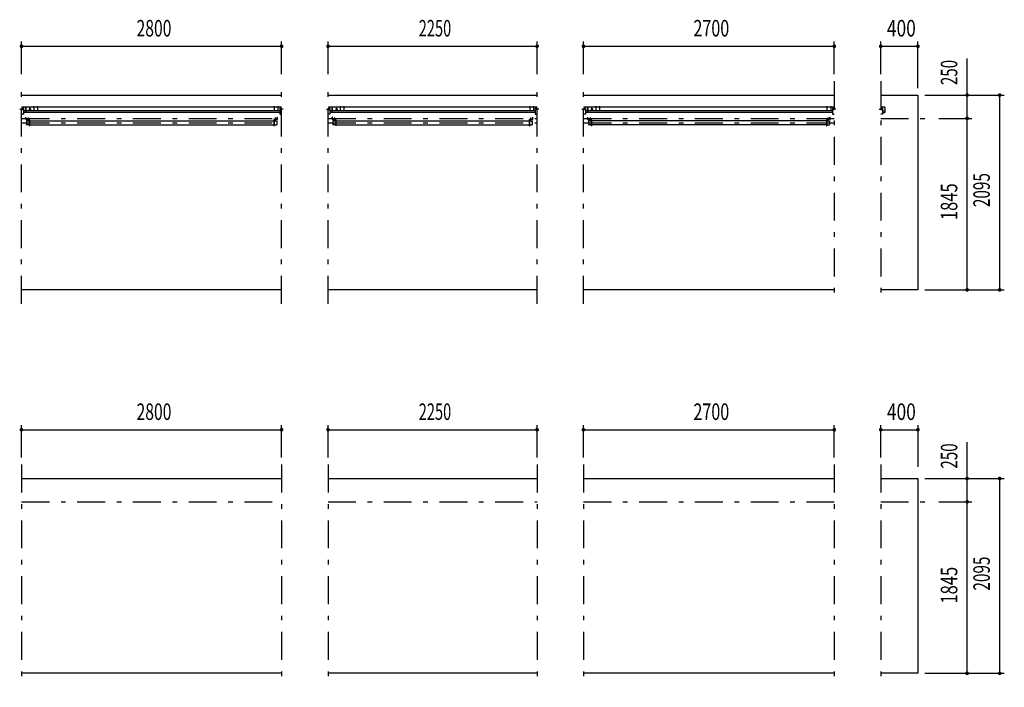
# Model space of a CAD drawing. Extents: x -23613 to 29230, y 500 to 20600.
# Drawn here: x -12147 to -1547, y 2795 to 9976 of the extents above; entities that cross this region are included whole.
import ezdxf
from ezdxf.enums import TextEntityAlignment as Align

# ---------------------------------------------------------------- set-up
doc = ezdxf.new("R2010")
doc.units = 0
doc.header["$LTSCALE"] = 50
doc.header["$MEASUREMENT"] = 0
doc.linetypes.add('CENTER2', pattern=[24, 12, -5, 2, -5])
for name, color, linetype in [('1-05BOLD', 7, 'CONTINUOUS'), ('1-25CENTER', 7, 'CONTINUOUS'), ('1-55DIM', 7, 'CONTINUOUS')]:
    doc.layers.add(name, color=color, linetype=linetype)
doc.styles.get("Standard").update_dxf_attribs({"font": 'txt.shx', "bigfont": 'extfont.shx'})

msp = doc.modelspace()

# ---------------------------------------------------------------- linework, layer by layer
at = {"layer": '1-05BOLD', "color": 7, "linetype": 'Continuous', "ltscale": 0.5}
for p, q in [((-12127, 9165), (-9327, 9165)), ((-8827, 9165), (-6577, 9165)), ((-6077, 9165), (-3377, 9165)), ((-2877, 9165), (-2477, 9165)), ((-2477, 9165), (-2477, 7070)), ((-12112, 9025), (-12127, 9025)), ((-12127, 9020), (-12122, 9017)), ((-9327, 9034), (-12122, 9034)), ((-12118, 9018), (-12122, 9018)), ((-12122, 9010), (-12118, 9010)), ((-12082, 9034), (-12082, 8977)), ((-12082, 9033), (-12081, 9033)), ((-12081, 8977), (-12081, 9034)), ((-12041, 9017), (-12036, 9020)), ((-12041, 9011), (-12041, 9017)), ((-12036, 9020), (-12031, 9017)), ((-12002, 9036), (-12002, 9034)), ((-11990, 9036), (-12002, 9036)), ((-11999, 9039), (-11999, 9036)), ((-11993, 9039), (-11993, 9036)), ((-11991, 9040), (-11990, 9039)), ((-11990, 9039), (-11990, 9036)), ((-11990, 9036), (-11990, 9034)), ((-11962, 9036), (-11962, 9034)), ((-11950, 9036), (-11962, 9036)), ((-11959, 9039), (-11959, 9036)), ((-11953, 9039), (-11953, 9036)), ((-11951, 9040), (-11950, 9039)), ((-11950, 9039), (-11950, 9036)), ((-11950, 9036), (-11950, 9034)), ((-9412, 9036), (-9412, 9034)), ((-9400, 9036), (-9412, 9036)), ((-9409, 9039), (-9409, 9036)), ((-9403, 9039), (-9403, 9036)), ((-9401, 9040), (-9400, 9039)), ((-9400, 9039), (-9400, 9036)), ((-9400, 9036), (-9400, 9034)), ((-9372, 9036), (-9372, 9034)), ((-9360, 9036), (-9372, 9036)), ((-9369, 9039), (-9369, 9036)), ((-9363, 9039), (-9363, 9036)), ((-9361, 9040), (-9360, 9039)), ((-9360, 9039), (-9360, 9036)), ((-9360, 9036), (-9360, 9034)), ((-9347, 9020), (-9347, 8959)), ((-9342, 9025), (-9327, 9025)), ((-9335, 9018), (-9332, 9018)), ((-9332, 9010), (-9335, 9010)), ((-9327, 9020), (-9332, 9017)), ((-9332, 9011), (-9332, 9017)), ((-9327, 9008), (-9332, 9011)), ((-8812, 9025), (-8827, 9025)), ((-8827, 9020), (-8822, 9017)), ((-8827, 9008), (-8822, 9011)), ((-6577, 9034), (-8822, 9034)), ((-8818, 9018), (-8822, 9018)), ((-8822, 9011), (-8822, 9017)), ((-8822, 9010), (-8818, 9010)), ((-8807, 9020), (-8807, 8959)), ((-8782, 9034), (-8782, 8977)), ((-8782, 9033), (-8781, 9033)), ((-8781, 8977), (-8781, 9034)), ((-8741, 9017), (-8736, 9020)), ((-8741, 9011), (-8741, 9017)), ((-8736, 9020), (-8731, 9017)), ((-8702, 9036), (-8702, 9034)), ((-8690, 9036), (-8702, 9036)), ((-8699, 9039), (-8699, 9036)), ((-8693, 9039), (-8693, 9036)), ((-8691, 9040), (-8690, 9039)), ((-8690, 9039), (-8690, 9036)), ((-8690, 9036), (-8690, 9034)), ((-8650, 9036), (-8662, 9036)), ((-8662, 9036), (-8662, 9034)), ((-8659, 9039), (-8659, 9036)), ((-8653, 9039), (-8653, 9036)), ((-8651, 9040), (-8650, 9039)), ((-8650, 9039), (-8650, 9036)), ((-8650, 9036), (-8650, 9034)), ((-6661, 9040), (-6662, 9039)), ((-6662, 9039), (-6662, 9036)), ((-6651, 9040), (-6661, 9040)), ((-6659, 9039), (-6659, 9036)), ((-6653, 9039), (-6653, 9036)), ((-6650, 9036), (-6650, 9034)), ((-6621, 9040), (-6622, 9039)), ((-6622, 9039), (-6622, 9036)), ((-6611, 9040), (-6621, 9040)), ((-6619, 9039), (-6619, 9036)), ((-6613, 9039), (-6613, 9036)), ((-6610, 9036), (-6610, 9034)), ((-6592, 9025), (-6577, 9025)), ((-6585, 9018), (-6582, 9018)), ((-6582, 9010), (-6585, 9010)), ((-6577, 9020), (-6582, 9017)), ((-6062, 9025), (-6077, 9025)), ((-6077, 9020), (-6072, 9017)), ((-6077, 9008), (-6072, 9011)), ((-3377, 9034), (-6072, 9034)), ((-6068, 9018), (-6072, 9018)), ((-6072, 9011), (-6072, 9017)), ((-6072, 9010), (-6068, 9010)), ((-6032, 9034), (-6032, 8977)), ((-6032, 9033), (-6031, 9033)), ((-6031, 8977), (-6031, 9034)), ((-5991, 9011), (-5986, 9008)), ((-5986, 9008), (-5981, 9011)), ((-5981, 9011), (-5981, 9017)), ((-5952, 9036), (-5952, 9034)), ((-5940, 9036), (-5952, 9036)), ((-5949, 9039), (-5949, 9036)), ((-5943, 9039), (-5943, 9036)), ((-5941, 9040), (-5940, 9039)), ((-5940, 9039), (-5940, 9036)), ((-5940, 9036), (-5940, 9034)), ((-5900, 9036), (-5912, 9036)), ((-5912, 9036), (-5912, 9034)), ((-5909, 9039), (-5909, 9036)), ((-5903, 9039), (-5903, 9036)), ((-5901, 9040), (-5900, 9039)), ((-5900, 9039), (-5900, 9036)), ((-5900, 9036), (-5900, 9034)), ((-3461, 9040), (-3462, 9039)), ((-3462, 9039), (-3462, 9036)), ((-3451, 9040), (-3461, 9040)), ((-3459, 9039), (-3459, 9036)), ((-3453, 9039), (-3453, 9036)), ((-3450, 9036), (-3450, 9034)), ((-3421, 9040), (-3422, 9039)), ((-3422, 9039), (-3422, 9036)), ((-3411, 9040), (-3421, 9040)), ((-3419, 9039), (-3419, 9036)), ((-3413, 9039), (-3413, 9036)), ((-3411, 9040), (-3410, 9039)), ((-3410, 9039), (-3410, 9036)), ((-3410, 9036), (-3410, 9034)), ((-3392, 9025), (-3377, 9025)), ((-3385, 9018), (-3382, 9018)), ((-3382, 9010), (-3385, 9010)), ((-3377, 9020), (-3382, 9017)), ((-3382, 9011), (-3382, 9017)), ((-3377, 9008), (-3382, 9011)), ((-2832, 9034), (-2877, 9034)), ((-2862, 9025), (-2877, 9025)), ((-2877, 9020), (-2872, 9017)), ((-2868, 9018), (-2872, 9018)), ((-2872, 9010), (-2868, 9010)), ((-2857, 9020), (-2857, 8959)), ((-2832, 9034), (-2832, 8977)), ((-9347, 8994), (-12107, 8994)), ((-9347, 8977), (-12107, 8977)), ((-12081, 8998), (-12082, 8998)), ((-12082, 8907), (-12082, 8927)), ((-12079, 8927), (-12082, 8927)), ((-12079, 8907), (-12079, 8927)), ((-12047, 8905), (-12077, 8905)), ((-9406, 8905), (-9376, 8905)), ((-9374, 8927), (-9371, 8927)), ((-9374, 8907), (-9374, 8927)), ((-9371, 8907), (-9371, 8927)), ((-9347, 8959), (-9327, 8959)), ((-8807, 8959), (-8827, 8959)), ((-6597, 8994), (-8807, 8994)), ((-6597, 8977), (-8807, 8977)), ((-8781, 8998), (-8782, 8998)), ((-8782, 8907), (-8782, 8927)), ((-8747, 8905), (-8777, 8905)), ((-6656, 8905), (-6626, 8905)), ((-6621, 8907), (-6621, 8927)), ((-3397, 8994), (-6057, 8994)), ((-3397, 8977), (-6057, 8977)), ((-6031, 8998), (-6032, 8998)), ((-6032, 8907), (-6032, 8927)), ((-5997, 8905), (-6027, 8905)), ((-3456, 8905), (-3426, 8905)), ((-3421, 8907), (-3421, 8927)), ((-2857, 8959), (-2877, 8959)), ((-2857, 8994), (-2832, 8994)), ((-2857, 8977), (-2832, 8977)), ((-12077, 8901), (-12047, 8901)), ((-12045, 8887), (-12074, 8887)), ((-12074, 8887), (-12074, 8844)), ((-12045, 8844), (-12074, 8844)), ((-12045, 8899), (-12045, 8834)), ((-12042, 8834), (-12045, 8834)), ((-12042, 8899), (-12042, 8834)), ((-12042, 8887), (-9411, 8887)), ((-12042, 8844), (-9411, 8844)), ((-9411, 8899), (-9411, 8834)), ((-9411, 8834), (-9408, 8834)), ((-9408, 8899), (-9408, 8834)), ((-9408, 8844), (-9379, 8844)), ((-9376, 8901), (-9406, 8901)), ((-8777, 8901), (-8747, 8901)), ((-8774, 8887), (-8774, 8844)), ((-8745, 8887), (-8774, 8887)), ((-8745, 8844), (-8774, 8844)), ((-8745, 8899), (-8745, 8834)), ((-8742, 8834), (-8745, 8834)), ((-8742, 8899), (-8742, 8834)), ((-8742, 8887), (-6661, 8887)), ((-8742, 8844), (-6661, 8844)), ((-6661, 8899), (-6661, 8834)), ((-6661, 8834), (-6658, 8834)), ((-6658, 8899), (-6658, 8834)), ((-6658, 8844), (-6629, 8844)), ((-6626, 8901), (-6656, 8901)), ((-6027, 8901), (-5997, 8901)), ((-6024, 8887), (-6024, 8844)), ((-5995, 8887), (-6024, 8887)), ((-5995, 8844), (-6024, 8844)), ((-5995, 8899), (-5995, 8834)), ((-5992, 8834), (-5995, 8834)), ((-5992, 8899), (-5992, 8834)), ((-3461, 8887), (-5992, 8887)), ((-3461, 8844), (-5992, 8844)), ((-3461, 8899), (-3461, 8834)), ((-3461, 8834), (-3458, 8834)), ((-3458, 8899), (-3458, 8834)), ((-3458, 8887), (-3429, 8887)), ((-3458, 8844), (-3429, 8844)), ((-3426, 8901), (-3456, 8901)), ((-3429, 8887), (-3429, 8844)), ((-9327, 7070), (-12127, 7070)), ((-6577, 7070), (-8827, 7070)), ((-3377, 7070), (-6077, 7070)), ((-2477, 7070), (-2877, 7070)), ((-12127, 5040), (-9327, 5040)), ((-8827, 5040), (-6577, 5040)), ((-6077, 5040), (-3377, 5040)), ((-2877, 5040), (-2477, 5040)), ((-2477, 5040), (-2477, 2945)), ((-9327, 2945), (-12127, 2945)), ((-6577, 2945), (-8827, 2945)), ((-3377, 2945), (-6077, 2945)), ((-2477, 2945), (-2877, 2945))]:
    msp.add_line(p, q, dxfattribs=at)
for points in [[(-12107, 9020), (-12107, 8959), (-12127, 8959)], [(-12127, 9008), (-12122, 9011), (-12122, 9017)], [(-12041, 9011), (-12036, 9008), (-12031, 9011), (-12031, 9017)], [(-11991, 9040), (-12001, 9040), (-12002, 9039), (-12002, 9036)], [(-11951, 9040), (-11961, 9040), (-11962, 9039), (-11962, 9036)], [(-9401, 9040), (-9411, 9040), (-9412, 9039), (-9412, 9036)], [(-9361, 9040), (-9371, 9040), (-9372, 9039), (-9372, 9036)], [(-8741, 9011), (-8736, 9008), (-8731, 9011), (-8731, 9017)], [(-8691, 9040), (-8701, 9040), (-8702, 9039), (-8702, 9036)], [(-8651, 9040), (-8661, 9040), (-8662, 9039), (-8662, 9036)], [(-6650, 9036), (-6662, 9036), (-6662, 9034)], [(-6651, 9040), (-6650, 9039), (-6650, 9036)], [(-6610, 9036), (-6622, 9036), (-6622, 9034)], [(-6611, 9040), (-6610, 9039), (-6610, 9036)], [(-6597, 9020), (-6597, 8959), (-6577, 8959)], [(-6577, 9008), (-6582, 9011), (-6582, 9017)], [(-6057, 9020), (-6057, 8959), (-6077, 8959)], [(-5991, 9011), (-5991, 9017), (-5986, 9020), (-5981, 9017)], [(-5941, 9040), (-5951, 9040), (-5952, 9039), (-5952, 9036)], [(-5901, 9040), (-5911, 9040), (-5912, 9039), (-5912, 9036)], [(-3450, 9036), (-3462, 9036), (-3462, 9034)], [(-3451, 9040), (-3450, 9039), (-3450, 9036)], [(-3410, 9036), (-3422, 9036), (-3422, 9034)], [(-3397, 9020), (-3397, 8959), (-3377, 8959)], [(-2877, 9008), (-2872, 9011), (-2872, 9017)], [(-8779, 8907), (-8779, 8927), (-8782, 8927)], [(-6624, 8907), (-6624, 8927), (-6621, 8927)], [(-6029, 8907), (-6029, 8927), (-6032, 8927)], [(-3424, 8907), (-3424, 8927), (-3421, 8927)], [(-9408, 8887), (-9379, 8887), (-9379, 8844)], [(-6658, 8887), (-6629, 8887), (-6629, 8844)]]:
    msp.add_lwpolyline(points, dxfattribs=at)
for centre, radius in [((-12036, 9014), 6.25), ((-12036, 9014), 4.9), ((-8736, 9014), 6.25), ((-8736, 9014), 4.9), ((-5986, 9014), 6.25), ((-5986, 9014), 4.9)]:
    msp.add_circle(centre, radius, dxfattribs=at)
for centre, radius, start, end in [((-12127, 9014), 6.25, 270, 450), ((-12127, 9014), 4.9, 270, 450), ((-12118, 9014), 4, 270, 450), ((-12112, 9020), 5, 0, 90), ((-12001, 9038), 2.32, 51.4538, 90), ((-11996, 9031), 8.51, 70.1687, 109.8291), ((-11992, 9038), 2.32, 90, 128.5314), ((-11961, 9038), 2.32, 51.4538, 90), ((-11956, 9031), 8.51, 70.1687, 109.8291), ((-11952, 9038), 2.32, 90, 128.5314), ((-9411, 9038), 2.32, 51.4538, 90), ((-9406, 9031), 8.51, 70.1687, 109.8291), ((-9402, 9038), 2.32, 90, 128.5314), ((-9371, 9038), 2.32, 51.4538, 90), ((-9366, 9031), 8.51, 70.1687, 109.8291), ((-9362, 9038), 2.32, 90, 128.5314), ((-9342, 9020), 5, 90, 180), ((-9335, 9014), 4, 90, 270), ((-9327, 9014), 6.25, 90, 270), ((-9327, 9014), 4.9, 90, 270), ((-8827, 9014), 6.25, 270, 450), ((-8827, 9014), 4.9, 270, 450), ((-8818, 9014), 4, 270, 450), ((-8812, 9020), 5, 0, 90), ((-8701, 9038), 2.32, 51.4538, 90), ((-8696, 9031), 8.51, 70.1687, 109.8291), ((-8692, 9038), 2.32, 90, 128.5314), ((-8661, 9038), 2.32, 51.4538, 90), ((-8656, 9031), 8.51, 70.1687, 109.8291), ((-8652, 9038), 2.32, 90, 128.5314), ((-6661, 9038), 2.32, 51.4538, 90), ((-6656, 9031), 8.51, 70.1687, 109.8291), ((-6652, 9038), 2.32, 90, 128.5314), ((-6621, 9038), 2.32, 51.4538, 90), ((-6616, 9031), 8.51, 70.1687, 109.8291), ((-6612, 9038), 2.32, 90, 128.5314), ((-6592, 9020), 5, 90, 180), ((-6585, 9014), 4, 90, 270), ((-6577, 9014), 6.25, 90, 270), ((-6577, 9014), 4.9, 90, 270), ((-6077, 9014), 6.25, 270, 450), ((-6077, 9014), 4.9, 270, 450), ((-6068, 9014), 4, 270, 450), ((-6062, 9020), 5, 0, 90), ((-5951, 9038), 2.32, 51.4538, 90), ((-5946, 9031), 8.51, 70.1687, 109.8291), ((-5942, 9038), 2.32, 90, 128.5314), ((-5911, 9038), 2.32, 51.4538, 90), ((-5906, 9031), 8.51, 70.1687, 109.8291), ((-5902, 9038), 2.32, 90, 128.5314), ((-3461, 9038), 2.32, 51.4538, 90), ((-3456, 9031), 8.51, 70.1687, 109.8291), ((-3452, 9038), 2.32, 90, 128.5314), ((-3421, 9038), 2.32, 51.4538, 90), ((-3416, 9031), 8.51, 70.1687, 109.8291), ((-3412, 9038), 2.32, 90, 128.5314), ((-3392, 9020), 5, 90, 180), ((-3385, 9014), 4, 90, 270), ((-3377, 9014), 6.25, 90, 270), ((-3377, 9014), 4.9, 90, 270), ((-2877, 9014), 6.25, 270, 450), ((-2877, 9014), 4.9, 270, 450), ((-2868, 9014), 4, 270, 450), ((-2862, 9020), 5, 0, 90), ((-12077, 8907), 5.2, 180, 270), ((-12077, 8907), 2, 180, 270), ((-12047, 8899), 5.2, 0, 90), ((-9406, 8899), 5.2, 90, 180), ((-9376, 8907), 2, 270, 360), ((-9376, 8907), 5.2, 270, 360), ((-8777, 8907), 5.2, 180, 270), ((-8777, 8907), 2, 180, 270), ((-8747, 8899), 5.2, 0, 90), ((-6656, 8899), 5.2, 90, 180), ((-6626, 8907), 2, 270, 360), ((-6626, 8907), 5.2, 270, 360), ((-6027, 8907), 5.2, 180, 270), ((-6027, 8907), 2, 180, 270), ((-5997, 8899), 5.2, 0, 90), ((-3456, 8899), 5.2, 90, 180), ((-3426, 8907), 2, 270, 360), ((-3426, 8907), 5.2, 270, 360), ((-12047, 8899), 2, 0, 90), ((-9406, 8899), 2, 90, 180), ((-8747, 8899), 2, 0, 90), ((-6656, 8899), 2, 90, 180), ((-5997, 8899), 2, 0, 90), ((-3456, 8899), 2, 90, 180)]:
    msp.add_arc(centre, radius, start, end, dxfattribs=at)
at = {"layer": '1-25CENTER', "color": 3, "linetype": 'CENTER2', "ltscale": 0.5}
for p, q in [((-12127, 6920), (-12127, 9315)), ((-9327, 6920), (-9327, 9315)), ((-8827, 6920), (-8827, 9315)), ((-6577, 6920), (-6577, 9315)), ((-6077, 6920), (-6077, 9315)), ((-3377, 9315), (-3377, 6920)), ((-2877, 9315), (-2877, 6920)), ((-12144, 9014), (-12109, 9014)), ((-12048, 9014), (-12023, 9014)), ((-12036, 8994), (-12036, 9034)), ((-11996, 9042), (-11996, 9007)), ((-11956, 9042), (-11956, 9007)), ((-9406, 9042), (-9406, 9007)), ((-9366, 9042), (-9366, 9007)), ((-9309, 9014), (-9344, 9014)), ((-8844, 9014), (-8809, 9014)), ((-8748, 9014), (-8723, 9014)), ((-8736, 8994), (-8736, 9034)), ((-8696, 9042), (-8696, 9007)), ((-8656, 9042), (-8656, 9007)), ((-6656, 9042), (-6656, 9007)), ((-6616, 9042), (-6616, 9007)), ((-6559, 9014), (-6594, 9014)), ((-6094, 9014), (-6059, 9014)), ((-5998, 9014), (-5973, 9014)), ((-5986, 8994), (-5986, 9034)), ((-5946, 9042), (-5946, 9007)), ((-5906, 9042), (-5906, 9007)), ((-3456, 9042), (-3456, 9007)), ((-3416, 9042), (-3416, 9007)), ((-3359, 9014), (-3394, 9014)), ((-2894, 9014), (-2859, 9014)), ((-12127, 8915), (-9327, 8915)), ((-12057, 8924), (-12057, 8882)), ((-9396, 8924), (-9396, 8882)), ((-8827, 8915), (-6577, 8915)), ((-8757, 8924), (-8757, 8882)), ((-6646, 8924), (-6646, 8882)), ((-6077, 8915), (-3377, 8915)), ((-6007, 8924), (-6007, 8882)), ((-3446, 8924), (-3446, 8882)), ((-2877, 8915), (-2327, 8915)), ((-12127, 8866), (-9327, 8866)), ((-8827, 8866), (-6577, 8866)), ((-6077, 8866), (-3377, 8866)), ((-12127, 5190), (-12127, 2795)), ((-9327, 5190), (-9327, 2795)), ((-8827, 5190), (-8827, 2795)), ((-6577, 5190), (-6577, 2795)), ((-6077, 5190), (-6077, 2795)), ((-3377, 5190), (-3377, 2795)), ((-2877, 5190), (-2877, 2795)), ((-12127, 4790), (-9327, 4790)), ((-8827, 4790), (-6577, 4790)), ((-6077, 4790), (-3377, 4790)), ((-2877, 4790), (-2327, 4790))]:
    msp.add_line(p, q, dxfattribs=at)
at = {"layer": '1-55DIM', "color": 3, "linetype": 'Continuous', "ltscale": 0.5}
for p, q in [((-12127, 9390), (-12127, 9740)), ((-12127, 9690), (-9327, 9690)), ((-9327, 9390), (-9327, 9740)), ((-8827, 9390), (-8827, 9740)), ((-8827, 9690), (-6577, 9690)), ((-6577, 9390), (-6577, 9740)), ((-6077, 9390), (-6077, 9740)), ((-6077, 9690), (-3377, 9690)), ((-3377, 9390), (-3377, 9740)), ((-2877, 9390), (-2877, 9740)), ((-2877, 9690), (-2477, 9690)), ((-2477, 9240), (-2477, 9740)), ((-1947, 7070), (-1947, 9557)), ((-2402, 9165), (-1547, 9165)), ((-1597, 9165), (-1597, 7070)), ((-2252, 8915), (-1897, 8915)), ((-2402, 7070), (-1547, 7070)), ((-12127, 5265), (-12127, 5615)), ((-12127, 5565), (-9327, 5565)), ((-9327, 5265), (-9327, 5615)), ((-8827, 5265), (-8827, 5615)), ((-8827, 5565), (-6577, 5565)), ((-6577, 5265), (-6577, 5615)), ((-6077, 5265), (-6077, 5615)), ((-6077, 5565), (-3377, 5565)), ((-3377, 5265), (-3377, 5615)), ((-2877, 5265), (-2877, 5615)), ((-2877, 5565), (-2477, 5565)), ((-2477, 5615), (-2477, 5165)), ((-1947, 2945), (-1947, 5432)), ((-2402, 5040), (-1547, 5040)), ((-1597, 5040), (-1597, 2945)), ((-2252, 4790), (-1897, 4790)), ((-2402, 2945), (-1547, 2945))]:
    msp.add_line(p, q, dxfattribs=at)
at = {"layer": '1-55DIM', "color": 3, "linetype": 'Continuous', "ltscale": 0.5, "const_width": 20}
for points in [[(-12137, 9690, 1), (-12117, 9690, 1)], [(-9337, 9690, 1), (-9317, 9690, 1)], [(-8837, 9690, 1), (-8817, 9690, 1)], [(-6587, 9690, 1), (-6567, 9690, 1)], [(-6087, 9690, 1), (-6067, 9690, 1)], [(-3387, 9690, 1), (-3367, 9690, 1)], [(-2887, 9690, 1), (-2867, 9690, 1)], [(-2487, 9690, 1), (-2467, 9690, 1)], [(-1957, 9165, 1), (-1937, 9165, 1)], [(-1607, 9165, 1), (-1587, 9165, 1)], [(-1957, 8915, 1), (-1937, 8915, 1)], [(-1957, 7070, 1), (-1937, 7070, 1)], [(-1607, 7070, 1), (-1587, 7070, 1)], [(-12137, 5565, 1), (-12117, 5565, 1)], [(-9337, 5565, 1), (-9317, 5565, 1)], [(-8837, 5565, 1), (-8817, 5565, 1)], [(-6587, 5565, 1), (-6567, 5565, 1)], [(-6087, 5565, 1), (-6067, 5565, 1)], [(-3387, 5565, 1), (-3367, 5565, 1)], [(-2887, 5565, 1), (-2867, 5565, 1)], [(-2487, 5565, 1), (-2467, 5565, 1)], [(-1957, 5040, 1), (-1937, 5040, 1)], [(-1607, 5040, 1), (-1587, 5040, 1)], [(-1957, 4790, 1), (-1937, 4790, 1)], [(-1957, 2945, 1), (-1937, 2945, 1)], [(-1607, 2945, 1), (-1587, 2945, 1)]]:
    msp.add_lwpolyline(points, format="xyb", close=True, dxfattribs=at)

# ---------------------------------------------------------------- texts
at = {"layer": '1-55DIM', "color": 3, "lineweight": -3, "ltscale": 0.5}
for s, width, p in [('2800', 0.698, (-10701, 9740)), ('2250', 0.65, (-7676, 9740)), ('2700', 0.716, (-4701, 9740)), ('400', 0.771, (-2655, 9740)), ('2800', 0.698, (-10701, 5615)), ('2250', 0.65, (-7676, 5615)), ('2700', 0.716, (-4701, 5615)), ('400', 0.771, (-2655, 5615))]:
    msp.add_text(s, height=177.7, dxfattribs=dict(at, width=width)).set_placement(p, align=Align.BOTTOM_CENTER)
for s, width, p in [('250', 0.671, (-1997, 9408)), ('2095', 0.68, (-1647, 8143)), ('1845', 0.735, (-1997, 8018)), ('250', 0.671, (-1997, 5283)), ('2095', 0.68, (-1647, 4018)), ('1845', 0.735, (-1997, 3893))]:
    msp.add_text(s, height=177.7, rotation=90, dxfattribs=dict(at, width=width)).set_placement(p, align=Align.BOTTOM_CENTER)

doc.saveas('drawing.dxf')
